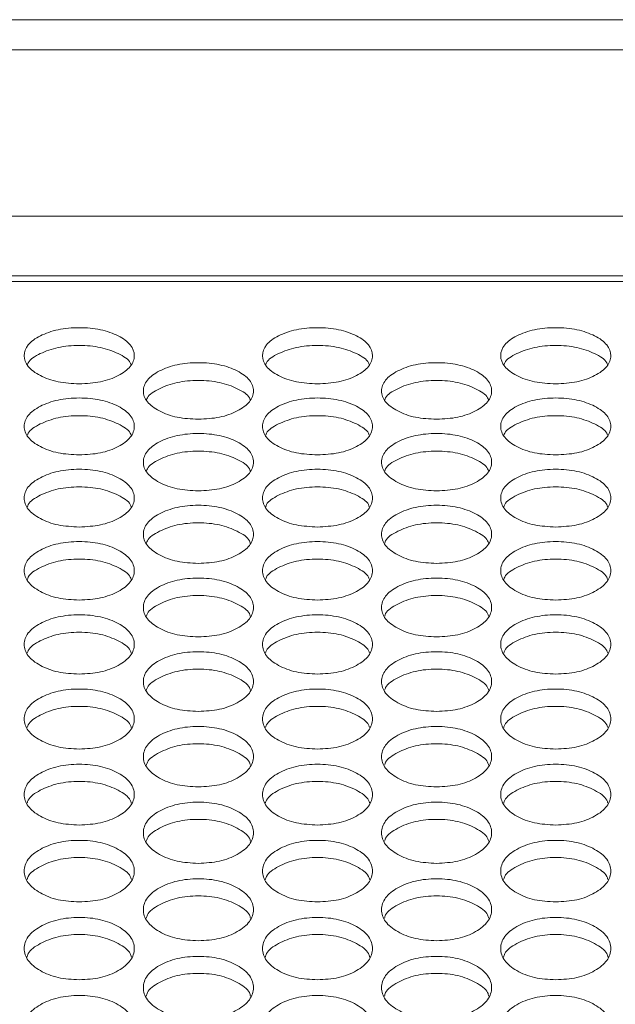
# Model space of a CAD drawing. Units: millimetres. Extents: x 88 to 3492, y 62 to 2418.
# Drawn here: x 979 to 1022, y 1022 to 1094 of the extents above; entities that cross this region are included whole.
import ezdxf

# ---------------------------------------------------------------- set-up
doc = ezdxf.new("R2010")
doc.units = ezdxf.units.MM
doc.header["$LTSCALE"] = 12

msp = doc.modelspace()

# ---------------------------------------------------------------- linework, layer by layer
at = {"color": 7, "linetype": 'Continuous', "lineweight": 15}
for p, q in [((1326.694, 1093.949), (610.694, 1093.949)), ((1326.694, 1091.767), (610.694, 1091.767)), ((1326.694, 1079.667), (610.694, 1079.667)), ((1325.194, 1075.329), (612.194, 1075.329)), ((612.194, 1074.923), (1325.194, 1074.923))]:
    msp.add_line(p, q, dxfattribs=at)
for points, knots in [([(983.194, 1067.479), (982.668, 1067.506), (981.614, 1067.561), (980.3, 1068.049), (979.38, 1068.718), (979.101, 1069.526), (979.38, 1070.331), (980.3, 1071), (981.614, 1071.467), (983.194, 1071.608), (984.774, 1071.467), (986.089, 1070.999), (987.008, 1070.331), (987.287, 1069.526), (987.008, 1068.718), (986.089, 1068.049), (984.774, 1067.562), (983.721, 1067.507), (983.194, 1067.479)], [0, 0, 0, 0, 0.062435, 0.124973, 0.187529, 0.24998, 0.312542, 0.374985, 0.43755, 0.499992, 0.562542, 0.624997, 0.68755, 0.750004, 0.812565, 0.87501, 0.937473, 1, 1, 1, 1]), ([(1000.514, 1067.479), (999.988, 1067.506), (998.934, 1067.561), (997.62, 1068.049), (996.7, 1068.718), (996.421, 1069.526), (996.7, 1070.331), (997.62, 1071), (998.934, 1071.467), (1000.514, 1071.608), (1002.094, 1071.467), (1003.409, 1070.999), (1004.328, 1070.331), (1004.607, 1069.526), (1004.328, 1068.718), (1003.409, 1068.049), (1002.094, 1067.562), (1001.041, 1067.507), (1000.514, 1067.479)], [0, 0, 0, 0, 0.062435, 0.124973, 0.187529, 0.24998, 0.312542, 0.374985, 0.43755, 0.499992, 0.562542, 0.624997, 0.68755, 0.750004, 0.812565, 0.87501, 0.937473, 1, 1, 1, 1]), ([(1017.834, 1067.479), (1017.308, 1067.506), (1016.254, 1067.561), (1014.94, 1068.049), (1014.02, 1068.718), (1013.741, 1069.526), (1014.02, 1070.331), (1014.94, 1071), (1016.254, 1071.467), (1017.834, 1071.608), (1019.414, 1071.467), (1020.729, 1070.999), (1021.648, 1070.331), (1021.927, 1069.526), (1021.648, 1068.718), (1020.729, 1068.049), (1019.414, 1067.562), (1018.361, 1067.507), (1017.834, 1067.479)], [0, 0, 0, 0, 0.062435, 0.124972, 0.187529, 0.24998, 0.312542, 0.374985, 0.43755, 0.499992, 0.562542, 0.624997, 0.68755, 0.750004, 0.812565, 0.87501, 0.937473, 1, 1, 1, 1]), ([(979.435, 1068.879), (979.45, 1068.925), (979.549, 1069.235), (980.334, 1069.703), (981.605, 1070.175), (983.194, 1070.315), (984.783, 1070.175), (986.054, 1069.702), (986.84, 1069.235), (986.938, 1068.926), (986.953, 1068.88)], [0, 0, 0, 0, 0.027865, 0.185096, 0.342708, 0.500066, 0.657695, 0.815027, 0.972538, 1, 1, 1, 1]), ([(996.755, 1068.879), (996.77, 1068.925), (996.869, 1069.235), (997.654, 1069.703), (998.925, 1070.175), (1000.514, 1070.315), (1002.103, 1070.175), (1003.374, 1069.702), (1004.16, 1069.235), (1004.258, 1068.926), (1004.273, 1068.88)], [0, 0, 0, 0, 0.027865, 0.185096, 0.342708, 0.500066, 0.657695, 0.815027, 0.972538, 1, 1, 1, 1]), ([(1014.075, 1068.879), (1014.09, 1068.925), (1014.189, 1069.235), (1014.974, 1069.703), (1016.245, 1070.175), (1017.834, 1070.315), (1019.423, 1070.175), (1020.694, 1069.702), (1021.48, 1069.235), (1021.578, 1068.926), (1021.593, 1068.88)], [0, 0, 0, 0, 0.027865, 0.185096, 0.342708, 0.500066, 0.657695, 0.815027, 0.972538, 1, 1, 1, 1]), ([(991.854, 1064.904), (991.328, 1064.931), (990.275, 1064.986), (988.96, 1065.478), (988.04, 1066.152), (987.761, 1066.966), (988.041, 1067.776), (988.96, 1068.449), (990.274, 1068.92), (991.855, 1069.063), (993.434, 1068.92), (994.749, 1068.449), (995.668, 1067.776), (995.947, 1066.965), (995.668, 1066.152), (994.749, 1065.479), (993.434, 1064.988), (992.381, 1064.932), (991.854, 1064.904)], [0, 0, 0, 0, 0.062435, 0.124973, 0.187528, 0.24998, 0.312542, 0.374985, 0.43755, 0.499992, 0.562543, 0.624997, 0.687551, 0.750004, 0.812565, 0.87501, 0.937473, 1, 1, 1, 1]), ([(1009.174, 1064.904), (1008.648, 1064.931), (1007.595, 1064.986), (1006.28, 1065.478), (1005.36, 1066.152), (1005.081, 1066.966), (1005.361, 1067.776), (1006.28, 1068.449), (1007.594, 1068.92), (1009.175, 1069.063), (1010.754, 1068.92), (1012.069, 1068.449), (1012.988, 1067.776), (1013.267, 1066.965), (1012.988, 1066.152), (1012.069, 1065.479), (1010.754, 1064.988), (1009.701, 1064.932), (1009.174, 1064.904)], [0, 0, 0, 0, 0.062435, 0.124973, 0.187528, 0.24998, 0.312542, 0.374985, 0.43755, 0.499992, 0.562543, 0.624997, 0.687551, 0.750004, 0.812565, 0.87501, 0.937473, 1, 1, 1, 1]), ([(988.093, 1066.32), (988.109, 1066.369), (988.207, 1066.682), (988.994, 1067.156), (990.266, 1067.632), (991.855, 1067.772), (993.443, 1067.632), (994.715, 1067.156), (995.502, 1066.683), (995.6, 1066.369), (995.615, 1066.321)], [0, 0, 0, 0, 0.0290185, 0.1858653, 0.3430921, 0.5000633, 0.6573072, 0.8142546, 0.9713803, 1, 1, 1, 1]), ([(1005.413, 1066.32), (1005.429, 1066.369), (1005.527, 1066.682), (1006.314, 1067.156), (1007.586, 1067.632), (1009.175, 1067.772), (1010.763, 1067.632), (1012.035, 1067.156), (1012.822, 1066.683), (1012.92, 1066.369), (1012.935, 1066.321)], [0, 0, 0, 0, 0.0290185, 0.1858653, 0.3430921, 0.5000633, 0.6573072, 0.8142546, 0.9713803, 1, 1, 1, 1]), ([(983.194, 1062.311), (982.668, 1062.339), (981.614, 1062.394), (980.3, 1062.89), (979.38, 1063.568), (979.101, 1064.387), (979.38, 1065.203), (980.3, 1065.881), (981.614, 1066.355), (983.194, 1066.499), (984.774, 1066.355), (986.089, 1065.881), (987.008, 1065.203), (987.287, 1064.387), (987.008, 1063.568), (986.089, 1062.89), (984.774, 1062.396), (983.721, 1062.339), (983.194, 1062.311)], [0, 0, 0, 0, 0.062435, 0.1249726, 0.1875285, 0.2499806, 0.3125419, 0.3749848, 0.4375503, 0.4999924, 0.5625424, 0.6249968, 0.6875506, 0.750004, 0.8125653, 0.87501, 0.9374735, 1, 1, 1, 1]), ([(1000.514, 1062.311), (999.988, 1062.339), (998.934, 1062.394), (997.62, 1062.89), (996.7, 1063.568), (996.421, 1064.387), (996.7, 1065.203), (997.62, 1065.881), (998.934, 1066.355), (1000.514, 1066.499), (1002.094, 1066.355), (1003.409, 1065.881), (1004.328, 1065.203), (1004.607, 1064.387), (1004.328, 1063.568), (1003.409, 1062.89), (1002.094, 1062.396), (1001.041, 1062.339), (1000.514, 1062.311)], [0, 0, 0, 0, 0.062435, 0.124973, 0.187529, 0.249981, 0.312542, 0.374985, 0.43755, 0.499992, 0.562542, 0.624997, 0.687551, 0.750004, 0.812565, 0.87501, 0.937474, 1, 1, 1, 1]), ([(1017.834, 1062.311), (1017.308, 1062.339), (1016.254, 1062.394), (1014.94, 1062.89), (1014.02, 1063.568), (1013.741, 1064.387), (1014.02, 1065.203), (1014.94, 1065.881), (1016.254, 1066.355), (1017.834, 1066.499), (1019.414, 1066.355), (1020.729, 1065.881), (1021.648, 1065.203), (1021.927, 1064.387), (1021.648, 1063.568), (1020.729, 1062.89), (1019.414, 1062.396), (1018.361, 1062.339), (1017.834, 1062.311)], [0, 0, 0, 0, 0.062435, 0.124973, 0.187529, 0.249981, 0.312542, 0.374985, 0.43755, 0.499992, 0.562542, 0.624997, 0.687551, 0.750004, 0.812565, 0.87501, 0.937474, 1, 1, 1, 1]), ([(979.431, 1063.743), (979.447, 1063.794), (979.545, 1064.112), (980.333, 1064.591), (981.606, 1065.07), (983.194, 1065.212), (984.782, 1065.07), (986.055, 1064.591), (986.843, 1064.113), (986.942, 1063.795), (986.957, 1063.744)], [0, 0, 0, 0, 0.030151, 0.18662, 0.343469, 0.500063, 0.656928, 0.813498, 0.970245, 1, 1, 1, 1]), ([(996.751, 1063.743), (996.767, 1063.794), (996.865, 1064.112), (997.653, 1064.591), (998.926, 1065.07), (1000.514, 1065.212), (1002.102, 1065.07), (1003.375, 1064.591), (1004.163, 1064.113), (1004.262, 1063.795), (1004.277, 1063.744)], [0, 0, 0, 0, 0.030151, 0.18662, 0.343469, 0.500063, 0.656928, 0.813498, 0.970245, 1, 1, 1, 1]), ([(1014.071, 1063.743), (1014.087, 1063.794), (1014.185, 1064.112), (1014.973, 1064.591), (1016.246, 1065.07), (1017.834, 1065.212), (1019.422, 1065.07), (1020.695, 1064.591), (1021.483, 1064.113), (1021.582, 1063.795), (1021.597, 1063.744)], [0, 0, 0, 0, 0.030151, 0.18662, 0.343469, 0.500063, 0.656928, 0.813498, 0.970245, 1, 1, 1, 1]), ([(991.854, 1059.7), (991.328, 1059.728), (990.275, 1059.784), (988.96, 1060.283), (988.04, 1060.966), (987.761, 1061.791), (988.041, 1062.612), (988.96, 1063.295), (990.274, 1063.772), (991.855, 1063.917), (993.434, 1063.772), (994.749, 1063.295), (995.668, 1062.612), (995.947, 1061.791), (995.668, 1060.966), (994.749, 1060.283), (993.434, 1059.786), (992.381, 1059.729), (991.854, 1059.7)], [0, 0, 0, 0, 0.062435, 0.124973, 0.187529, 0.24998, 0.312542, 0.374985, 0.43755, 0.499992, 0.562542, 0.624997, 0.687551, 0.750004, 0.812565, 0.87501, 0.937474, 1, 1, 1, 1]), ([(1009.174, 1059.7), (1008.648, 1059.728), (1007.595, 1059.784), (1006.28, 1060.283), (1005.36, 1060.966), (1005.081, 1061.791), (1005.361, 1062.612), (1006.28, 1063.295), (1007.594, 1063.772), (1009.175, 1063.917), (1010.754, 1063.772), (1012.069, 1063.295), (1012.988, 1062.612), (1013.267, 1061.791), (1012.988, 1060.966), (1012.069, 1060.283), (1010.754, 1059.786), (1009.701, 1059.729), (1009.174, 1059.7)], [0, 0, 0, 0, 0.062435, 0.124973, 0.187529, 0.24998, 0.312542, 0.374985, 0.43755, 0.499992, 0.562542, 0.624997, 0.687551, 0.750004, 0.812565, 0.87501, 0.937474, 1, 1, 1, 1]), ([(988.089, 1061.148), (988.105, 1061.202), (988.204, 1061.524), (988.993, 1062.008), (990.266, 1062.491), (991.855, 1062.633), (993.442, 1062.491), (994.716, 1062.008), (995.505, 1061.525), (995.604, 1061.203), (995.62, 1061.15)], [0, 0, 0, 0, 0.031265, 0.187363, 0.34384, 0.500063, 0.656557, 0.812755, 0.96913, 1, 1, 1, 1]), ([(1005.409, 1061.148), (1005.425, 1061.202), (1005.524, 1061.524), (1006.313, 1062.008), (1007.586, 1062.491), (1009.175, 1062.633), (1010.762, 1062.491), (1012.036, 1062.008), (1012.825, 1061.525), (1012.924, 1061.203), (1012.94, 1061.15)], [0, 0, 0, 0, 0.031265, 0.187363, 0.34384, 0.500063, 0.656557, 0.812755, 0.96913, 1, 1, 1, 1]), ([(983.194, 1057.072), (982.668, 1057.1), (981.614, 1057.156), (980.3, 1057.659), (979.38, 1058.346), (979.101, 1059.177), (979.38, 1060.004), (980.3, 1060.691), (981.614, 1061.172), (983.194, 1061.317), (984.774, 1061.172), (986.089, 1060.691), (987.008, 1060.004), (987.287, 1059.176), (987.008, 1058.346), (986.089, 1057.659), (984.774, 1057.158), (983.721, 1057.101), (983.194, 1057.072)], [0, 0, 0, 0, 0.062435, 0.1249729, 0.1875284, 0.2499805, 0.312542, 0.3749845, 0.4375499, 0.4999921, 0.5625422, 0.6249964, 0.6875504, 0.7500041, 0.8125649, 0.8750099, 0.9374736, 1, 1, 1, 1]), ([(1000.514, 1057.072), (999.988, 1057.1), (998.934, 1057.156), (997.62, 1057.659), (996.7, 1058.346), (996.421, 1059.177), (996.7, 1060.004), (997.62, 1060.691), (998.934, 1061.172), (1000.514, 1061.317), (1002.094, 1061.172), (1003.409, 1060.691), (1004.328, 1060.004), (1004.607, 1059.176), (1004.328, 1058.346), (1003.409, 1057.659), (1002.094, 1057.158), (1001.041, 1057.101), (1000.514, 1057.072)], [0, 0, 0, 0, 0.0624352, 0.1249729, 0.1875285, 0.2499805, 0.312542, 0.3749845, 0.4375499, 0.4999921, 0.5625422, 0.6249964, 0.6875504, 0.7500041, 0.8125649, 0.8750099, 0.9374736, 1, 1, 1, 1]), ([(1017.834, 1057.072), (1017.308, 1057.1), (1016.254, 1057.156), (1014.94, 1057.659), (1014.02, 1058.346), (1013.741, 1059.177), (1014.02, 1060.004), (1014.94, 1060.691), (1016.254, 1061.172), (1017.834, 1061.317), (1019.414, 1061.172), (1020.729, 1060.691), (1021.648, 1060.004), (1021.927, 1059.176), (1021.648, 1058.346), (1020.729, 1057.659), (1019.414, 1057.158), (1018.361, 1057.101), (1017.834, 1057.072)], [0, 0, 0, 0, 0.062435, 0.124973, 0.187528, 0.24998, 0.312542, 0.374984, 0.43755, 0.499992, 0.562542, 0.624996, 0.68755, 0.750004, 0.812565, 0.87501, 0.937474, 1, 1, 1, 1]), ([(979.426, 1058.536), (979.443, 1058.592), (979.542, 1058.919), (980.332, 1059.408), (981.606, 1059.893), (983.194, 1060.037), (984.782, 1059.893), (986.056, 1059.407), (986.846, 1058.919), (986.945, 1058.593), (986.962, 1058.537)], [0, 0, 0, 0, 0.032358, 0.188092, 0.344203, 0.500062, 0.65619, 0.812025, 0.968036, 1, 1, 1, 1]), ([(996.746, 1058.536), (996.763, 1058.592), (996.862, 1058.919), (997.652, 1059.408), (998.926, 1059.893), (1000.514, 1060.037), (1002.102, 1059.893), (1003.376, 1059.407), (1004.166, 1058.919), (1004.265, 1058.593), (1004.282, 1058.537)], [0, 0, 0, 0, 0.032358, 0.188092, 0.344203, 0.500062, 0.65619, 0.812025, 0.968036, 1, 1, 1, 1]), ([(1014.066, 1058.536), (1014.083, 1058.592), (1014.182, 1058.919), (1014.972, 1059.408), (1016.246, 1059.893), (1017.834, 1060.037), (1019.422, 1059.893), (1020.696, 1059.407), (1021.486, 1058.919), (1021.585, 1058.593), (1021.602, 1058.537)], [0, 0, 0, 0, 0.032358, 0.188092, 0.344203, 0.500062, 0.65619, 0.812025, 0.968036, 1, 1, 1, 1]), ([(991.854, 1054.426), (991.328, 1054.454), (990.275, 1054.511), (988.96, 1055.016), (988.04, 1055.708), (987.761, 1056.545), (988.041, 1057.377), (988.96, 1058.07), (990.274, 1058.553), (991.855, 1058.7), (993.434, 1058.553), (994.749, 1058.07), (995.668, 1057.377), (995.947, 1056.544), (995.668, 1055.708), (994.749, 1055.016), (993.434, 1054.512), (992.381, 1054.455), (991.854, 1054.426)], [0, 0, 0, 0, 0.062435, 0.124973, 0.187529, 0.249981, 0.312542, 0.374985, 0.437551, 0.499993, 0.562543, 0.624997, 0.687551, 0.750004, 0.812565, 0.87501, 0.937473, 1, 1, 1, 1]), ([(1009.174, 1054.426), (1008.648, 1054.454), (1007.595, 1054.511), (1006.28, 1055.016), (1005.36, 1055.708), (1005.081, 1056.545), (1005.361, 1057.377), (1006.28, 1058.07), (1007.594, 1058.553), (1009.175, 1058.7), (1010.754, 1058.553), (1012.069, 1058.07), (1012.988, 1057.377), (1013.267, 1056.544), (1012.988, 1055.708), (1012.069, 1055.016), (1010.754, 1054.512), (1009.701, 1054.455), (1009.174, 1054.426)], [0, 0, 0, 0, 0.062435, 0.124973, 0.187529, 0.249981, 0.312542, 0.374985, 0.437551, 0.499992, 0.562543, 0.624997, 0.687551, 0.750004, 0.812565, 0.87501, 0.937473, 1, 1, 1, 1]), ([(988.085, 1055.905), (988.102, 1055.964), (988.201, 1056.295), (988.992, 1056.789), (990.266, 1057.278), (991.855, 1057.423), (993.442, 1057.278), (994.717, 1056.789), (995.508, 1056.295), (995.607, 1055.965), (995.624, 1055.907)], [0, 0, 0, 0, 0.03343, 0.188806, 0.34456, 0.50006, 0.655831, 0.811307, 0.96696, 1, 1, 1, 1]), ([(1005.405, 1055.905), (1005.422, 1055.964), (1005.521, 1056.295), (1006.312, 1056.789), (1007.586, 1057.278), (1009.175, 1057.423), (1010.762, 1057.278), (1012.037, 1056.789), (1012.828, 1056.295), (1012.927, 1055.965), (1012.944, 1055.907)], [0, 0, 0, 0, 0.03343, 0.188806, 0.34456, 0.50006, 0.655831, 0.811307, 0.96696, 1, 1, 1, 1]), ([(983.194, 1051.762), (982.668, 1051.79), (981.614, 1051.847), (980.3, 1052.356), (979.38, 1053.053), (979.101, 1053.895), (979.38, 1054.733), (980.3, 1055.43), (981.614, 1055.917), (983.194, 1056.065), (984.774, 1055.917), (986.089, 1055.43), (987.008, 1054.733), (987.287, 1053.895), (987.008, 1053.053), (986.089, 1052.356), (984.774, 1051.849), (983.721, 1051.791), (983.194, 1051.762)], [0, 0, 0, 0, 0.062435, 0.124972, 0.187528, 0.24998, 0.312542, 0.374984, 0.43755, 0.499992, 0.562542, 0.624997, 0.68755, 0.750004, 0.812565, 0.87501, 0.937474, 1, 1, 1, 1]), ([(1000.514, 1051.762), (999.988, 1051.79), (998.934, 1051.847), (997.62, 1052.356), (996.7, 1053.053), (996.421, 1053.895), (996.7, 1054.733), (997.62, 1055.43), (998.934, 1055.917), (1000.514, 1056.065), (1002.094, 1055.917), (1003.409, 1055.43), (1004.328, 1054.733), (1004.607, 1053.895), (1004.328, 1053.053), (1003.409, 1052.356), (1002.094, 1051.849), (1001.041, 1051.791), (1000.514, 1051.762)], [0, 0, 0, 0, 0.062435, 0.124972, 0.187529, 0.24998, 0.312542, 0.374984, 0.43755, 0.499992, 0.562542, 0.624997, 0.68755, 0.750004, 0.812565, 0.87501, 0.937474, 1, 1, 1, 1]), ([(1017.834, 1051.762), (1017.308, 1051.79), (1016.254, 1051.847), (1014.94, 1052.356), (1014.02, 1053.053), (1013.741, 1053.895), (1014.02, 1054.733), (1014.94, 1055.43), (1016.254, 1055.917), (1017.834, 1056.065), (1019.414, 1055.917), (1020.729, 1055.43), (1021.648, 1054.733), (1021.927, 1053.895), (1021.648, 1053.053), (1020.729, 1052.356), (1019.414, 1051.849), (1018.361, 1051.791), (1017.834, 1051.762)], [0, 0, 0, 0, 0.062435, 0.1249724, 0.1875285, 0.2499802, 0.3125422, 0.3749844, 0.4375501, 0.4999923, 0.5625424, 0.6249965, 0.6875503, 0.7500041, 0.8125647, 0.8750096, 0.9374735, 1, 1, 1, 1]), ([(979.422, 1053.257), (979.44, 1053.318), (979.539, 1053.654), (980.332, 1054.153), (981.606, 1054.645), (983.194, 1054.791), (984.782, 1054.645), (986.057, 1054.153), (986.849, 1053.654), (986.948, 1053.319), (986.966, 1053.259)], [0, 0, 0, 0, 0.034484, 0.1895091, 0.3449106, 0.5000605, 0.6554784, 0.810604, 0.9659043, 1, 1, 1, 1]), ([(996.742, 1053.257), (996.76, 1053.318), (996.859, 1053.654), (997.652, 1054.153), (998.926, 1054.645), (1000.514, 1054.791), (1002.102, 1054.645), (1003.377, 1054.153), (1004.169, 1053.654), (1004.268, 1053.319), (1004.286, 1053.259)], [0, 0, 0, 0, 0.034484, 0.189509, 0.344911, 0.50006, 0.655478, 0.810604, 0.965904, 1, 1, 1, 1]), ([(1014.062, 1053.257), (1014.08, 1053.318), (1014.179, 1053.654), (1014.972, 1054.153), (1016.246, 1054.645), (1017.834, 1054.791), (1019.422, 1054.645), (1020.697, 1054.153), (1021.489, 1053.654), (1021.588, 1053.319), (1021.606, 1053.259)], [0, 0, 0, 0, 0.034484, 0.189509, 0.344911, 0.50006, 0.655478, 0.810604, 0.965904, 1, 1, 1, 1]), ([(991.854, 1049.08), (991.328, 1049.109), (990.275, 1049.166), (988.96, 1049.679), (988.04, 1050.38), (987.761, 1051.227), (988.041, 1052.071), (988.96, 1052.773), (990.274, 1053.263), (991.855, 1053.412), (993.434, 1053.263), (994.749, 1052.773), (995.668, 1052.071), (995.947, 1051.227), (995.668, 1050.38), (994.749, 1049.679), (993.434, 1049.168), (992.381, 1049.109), (991.854, 1049.08)], [0, 0, 0, 0, 0.062435, 0.124973, 0.187529, 0.24998, 0.312542, 0.374985, 0.43755, 0.499992, 0.562543, 0.624997, 0.687551, 0.750004, 0.812565, 0.87501, 0.937474, 1, 1, 1, 1]), ([(1009.174, 1049.08), (1008.648, 1049.109), (1007.595, 1049.166), (1006.28, 1049.679), (1005.36, 1050.38), (1005.081, 1051.227), (1005.361, 1052.071), (1006.28, 1052.773), (1007.594, 1053.263), (1009.175, 1053.412), (1010.754, 1053.263), (1012.069, 1052.773), (1012.988, 1052.071), (1013.267, 1051.227), (1012.988, 1050.38), (1012.069, 1049.679), (1010.754, 1049.168), (1009.701, 1049.109), (1009.174, 1049.08)], [0, 0, 0, 0, 0.062435, 0.124973, 0.187529, 0.24998, 0.312542, 0.374985, 0.43755, 0.499992, 0.562542, 0.624997, 0.687551, 0.750004, 0.812565, 0.87501, 0.937474, 1, 1, 1, 1]), ([(988.08, 1050.591), (988.099, 1050.655), (988.198, 1050.995), (988.991, 1051.499), (990.266, 1051.995), (991.855, 1052.141), (993.442, 1051.994), (994.718, 1051.499), (995.511, 1050.995), (995.61, 1050.656), (995.628, 1050.593)], [0, 0, 0, 0, 0.035517, 0.190198, 0.345254, 0.500058, 0.655131, 0.809912, 0.964867, 1, 1, 1, 1]), ([(1005.4, 1050.591), (1005.419, 1050.655), (1005.518, 1050.995), (1006.311, 1051.499), (1007.586, 1051.995), (1009.175, 1052.141), (1010.762, 1051.994), (1012.038, 1051.499), (1012.831, 1050.995), (1012.93, 1050.656), (1012.948, 1050.593)], [0, 0, 0, 0, 0.035517, 0.190198, 0.345254, 0.500058, 0.655131, 0.809912, 0.964867, 1, 1, 1, 1]), ([(983.194, 1046.381), (982.668, 1046.41), (981.614, 1046.467), (980.3, 1046.983), (979.38, 1047.689), (979.101, 1048.542), (979.38, 1049.392), (980.3, 1050.098), (981.614, 1050.591), (983.194, 1050.741), (984.774, 1050.591), (986.089, 1050.098), (987.008, 1049.392), (987.287, 1048.542), (987.008, 1047.689), (986.089, 1046.983), (984.774, 1046.469), (983.721, 1046.41), (983.194, 1046.381)], [0, 0, 0, 0, 0.062435, 0.124972, 0.187528, 0.24998, 0.312542, 0.374985, 0.43755, 0.499993, 0.562543, 0.624997, 0.687551, 0.750004, 0.812565, 0.87501, 0.937474, 1, 1, 1, 1]), ([(1000.514, 1046.381), (999.988, 1046.41), (998.934, 1046.467), (997.62, 1046.983), (996.7, 1047.689), (996.421, 1048.542), (996.7, 1049.392), (997.62, 1050.098), (998.934, 1050.591), (1000.514, 1050.741), (1002.094, 1050.591), (1003.409, 1050.098), (1004.328, 1049.392), (1004.607, 1048.542), (1004.328, 1047.689), (1003.409, 1046.983), (1002.094, 1046.469), (1001.041, 1046.41), (1000.514, 1046.381)], [0, 0, 0, 0, 0.062435, 0.124973, 0.187528, 0.24998, 0.312542, 0.374985, 0.43755, 0.499993, 0.562543, 0.624997, 0.687551, 0.750004, 0.812565, 0.87501, 0.937474, 1, 1, 1, 1]), ([(1017.834, 1046.381), (1017.308, 1046.41), (1016.254, 1046.467), (1014.94, 1046.983), (1014.02, 1047.689), (1013.741, 1048.542), (1014.02, 1049.392), (1014.94, 1050.098), (1016.254, 1050.591), (1017.834, 1050.741), (1019.414, 1050.591), (1020.729, 1050.098), (1021.648, 1049.392), (1021.927, 1048.542), (1021.648, 1047.689), (1020.729, 1046.983), (1019.414, 1046.469), (1018.361, 1046.41), (1017.834, 1046.381)], [0, 0, 0, 0, 0.062435, 0.124972, 0.187528, 0.24998, 0.312542, 0.374985, 0.43755, 0.499993, 0.562543, 0.624997, 0.687551, 0.750004, 0.812565, 0.87501, 0.937474, 1, 1, 1, 1]), ([(979.418, 1047.908), (979.437, 1047.974), (979.536, 1048.318), (980.331, 1048.828), (981.606, 1049.326), (983.194, 1049.474), (984.782, 1049.326), (986.058, 1048.828), (986.853, 1048.318), (986.952, 1047.974), (986.97, 1047.909)], [0, 0, 0, 0, 0.036535, 0.190878, 0.345594, 0.500059, 0.654792, 0.809233, 0.96385, 1, 1, 1, 1]), ([(996.738, 1047.908), (996.757, 1047.974), (996.856, 1048.318), (997.651, 1048.828), (998.926, 1049.326), (1000.514, 1049.474), (1002.102, 1049.326), (1003.378, 1048.828), (1004.173, 1048.318), (1004.272, 1047.974), (1004.29, 1047.909)], [0, 0, 0, 0, 0.036535, 0.190878, 0.345594, 0.500059, 0.654792, 0.809233, 0.96385, 1, 1, 1, 1]), ([(1014.058, 1047.908), (1014.077, 1047.974), (1014.176, 1048.318), (1014.971, 1048.828), (1016.246, 1049.326), (1017.834, 1049.474), (1019.422, 1049.326), (1020.698, 1048.828), (1021.493, 1048.318), (1021.592, 1047.974), (1021.61, 1047.909)], [0, 0, 0, 0, 0.036535, 0.190878, 0.345594, 0.500059, 0.654792, 0.809233, 0.96385, 1, 1, 1, 1]), ([(991.854, 1043.664), (991.328, 1043.693), (990.275, 1043.751), (988.96, 1044.27), (988.04, 1044.981), (987.761, 1045.839), (988.041, 1046.694), (988.96, 1047.405), (990.274, 1047.902), (991.855, 1048.053), (993.434, 1047.902), (994.749, 1047.405), (995.668, 1046.695), (995.947, 1045.839), (995.668, 1044.981), (994.749, 1044.27), (993.434, 1043.753), (992.381, 1043.694), (991.854, 1043.664)], [0, 0, 0, 0, 0.062435, 0.124973, 0.187529, 0.24998, 0.312542, 0.374985, 0.43755, 0.499992, 0.562543, 0.624997, 0.687551, 0.750004, 0.812565, 0.87501, 0.937474, 1, 1, 1, 1]), ([(1009.174, 1043.664), (1008.648, 1043.693), (1007.595, 1043.751), (1006.28, 1044.27), (1005.36, 1044.981), (1005.081, 1045.839), (1005.361, 1046.694), (1006.28, 1047.405), (1007.594, 1047.902), (1009.175, 1048.053), (1010.754, 1047.902), (1012.069, 1047.405), (1012.988, 1046.695), (1013.267, 1045.839), (1012.988, 1044.981), (1012.069, 1044.27), (1010.754, 1043.753), (1009.701, 1043.694), (1009.174, 1043.664)], [0, 0, 0, 0, 0.062435, 0.124972, 0.187529, 0.24998, 0.312542, 0.374985, 0.43755, 0.499992, 0.562543, 0.624997, 0.687551, 0.750004, 0.812565, 0.87501, 0.937474, 1, 1, 1, 1]), ([(988.076, 1045.207), (988.096, 1045.275), (988.195, 1045.623), (988.991, 1046.139), (990.267, 1046.64), (991.855, 1046.789), (993.442, 1046.64), (994.718, 1046.138), (995.514, 1045.624), (995.613, 1045.276), (995.633, 1045.208)], [0, 0, 0, 0, 0.037535, 0.191543, 0.345926, 0.500057, 0.654457, 0.808565, 0.962848, 1, 1, 1, 1]), ([(1005.396, 1045.207), (1005.416, 1045.275), (1005.515, 1045.623), (1006.311, 1046.139), (1007.587, 1046.64), (1009.175, 1046.789), (1010.762, 1046.64), (1012.038, 1046.138), (1012.834, 1045.624), (1012.933, 1045.276), (1012.953, 1045.208)], [0, 0, 0, 0, 0.037535, 0.191543, 0.345926, 0.500057, 0.654457, 0.808565, 0.962848, 1, 1, 1, 1]), ([(983.194, 1040.93), (982.668, 1040.959), (981.614, 1041.017), (980.3, 1041.54), (979.38, 1042.255), (979.101, 1043.119), (979.38, 1043.98), (980.3, 1044.695), (981.614, 1045.195), (983.194, 1045.347), (984.774, 1045.195), (986.089, 1044.695), (987.008, 1043.98), (987.287, 1043.119), (987.008, 1042.255), (986.089, 1041.54), (984.774, 1041.019), (983.721, 1040.959), (983.194, 1040.93)], [0, 0, 0, 0, 0.062435, 0.124973, 0.187528, 0.24998, 0.312542, 0.374985, 0.43755, 0.499992, 0.562542, 0.624997, 0.687551, 0.750004, 0.812565, 0.87501, 0.937473, 1, 1, 1, 1]), ([(1000.514, 1040.93), (999.988, 1040.959), (998.934, 1041.017), (997.62, 1041.54), (996.7, 1042.255), (996.421, 1043.119), (996.7, 1043.98), (997.62, 1044.695), (998.934, 1045.195), (1000.514, 1045.347), (1002.094, 1045.195), (1003.409, 1044.695), (1004.328, 1043.98), (1004.607, 1043.119), (1004.328, 1042.255), (1003.409, 1041.54), (1002.094, 1041.019), (1001.041, 1040.959), (1000.514, 1040.93)], [0, 0, 0, 0, 0.0624353, 0.1249727, 0.187528, 0.24998, 0.3125421, 0.3749846, 0.43755, 0.4999923, 0.5625423, 0.6249969, 0.6875508, 0.750004, 0.8125648, 0.8750101, 0.9374734, 1, 1, 1, 1]), ([(1017.834, 1040.93), (1017.308, 1040.959), (1016.254, 1041.017), (1014.94, 1041.54), (1014.02, 1042.255), (1013.741, 1043.119), (1014.02, 1043.98), (1014.94, 1044.695), (1016.254, 1045.195), (1017.834, 1045.347), (1019.414, 1045.195), (1020.729, 1044.695), (1021.648, 1043.98), (1021.927, 1043.119), (1021.648, 1042.255), (1020.729, 1041.54), (1019.414, 1041.019), (1018.361, 1040.959), (1017.834, 1040.93)], [0, 0, 0, 0, 0.062435, 0.124973, 0.187528, 0.24998, 0.312542, 0.374985, 0.43755, 0.499992, 0.562542, 0.624997, 0.687551, 0.750004, 0.812565, 0.87501, 0.937473, 1, 1, 1, 1]), ([(979.414, 1042.488), (979.434, 1042.559), (979.533, 1042.911), (980.33, 1043.432), (981.606, 1043.937), (983.194, 1044.086), (984.782, 1043.937), (986.058, 1043.432), (986.856, 1042.912), (986.955, 1042.56), (986.974, 1042.49)], [0, 0, 0, 0, 0.038516, 0.192197, 0.346252, 0.500058, 0.654129, 0.80791, 0.961865, 1, 1, 1, 1]), ([(996.734, 1042.488), (996.754, 1042.559), (996.853, 1042.911), (997.65, 1043.432), (998.926, 1043.937), (1000.514, 1044.086), (1002.102, 1043.937), (1003.378, 1043.432), (1004.176, 1042.912), (1004.275, 1042.56), (1004.294, 1042.49)], [0, 0, 0, 0, 0.038516, 0.192197, 0.346252, 0.500058, 0.654129, 0.80791, 0.961865, 1, 1, 1, 1]), ([(1014.054, 1042.488), (1014.074, 1042.559), (1014.173, 1042.911), (1014.97, 1043.432), (1016.246, 1043.937), (1017.834, 1044.086), (1019.422, 1043.937), (1020.698, 1043.432), (1021.496, 1042.912), (1021.595, 1042.56), (1021.614, 1042.49)], [0, 0, 0, 0, 0.038516, 0.192197, 0.346252, 0.500058, 0.654129, 0.80791, 0.961865, 1, 1, 1, 1]), ([(991.854, 1038.178), (991.328, 1038.207), (990.275, 1038.266), (988.96, 1038.792), (988.04, 1039.511), (987.761, 1040.381), (988.041, 1041.247), (988.96, 1041.968), (990.274, 1042.471), (991.855, 1042.623), (993.434, 1042.471), (994.749, 1041.967), (995.668, 1041.247), (995.947, 1040.381), (995.668, 1039.511), (994.749, 1038.792), (993.434, 1038.268), (992.381, 1038.208), (991.854, 1038.178)], [0, 0, 0, 0, 0.062435, 0.124973, 0.187528, 0.24998, 0.312542, 0.374985, 0.43755, 0.499992, 0.562542, 0.624997, 0.687551, 0.750004, 0.812565, 0.87501, 0.937473, 1, 1, 1, 1]), ([(1009.174, 1038.178), (1008.648, 1038.207), (1007.595, 1038.266), (1006.28, 1038.792), (1005.36, 1039.511), (1005.081, 1040.381), (1005.361, 1041.247), (1006.28, 1041.968), (1007.594, 1042.471), (1009.175, 1042.623), (1010.754, 1042.471), (1012.069, 1041.967), (1012.988, 1041.247), (1013.267, 1040.381), (1012.988, 1039.511), (1012.069, 1038.792), (1010.754, 1038.268), (1009.701, 1038.208), (1009.174, 1038.178)], [0, 0, 0, 0, 0.062435, 0.124973, 0.187528, 0.24998, 0.312542, 0.374985, 0.43755, 0.499992, 0.562542, 0.624997, 0.687551, 0.750004, 0.812565, 0.87501, 0.937473, 1, 1, 1, 1]), ([(988.072, 1039.752), (988.092, 1039.825), (988.192, 1040.182), (988.99, 1040.708), (990.267, 1041.216), (991.855, 1041.366), (993.442, 1041.215), (994.719, 1040.707), (995.517, 1040.182), (995.616, 1039.826), (995.637, 1039.753)], [0, 0, 0, 0, 0.039482, 0.192841, 0.346573, 0.500056, 0.653805, 0.807264, 0.960898, 1, 1, 1, 1]), ([(1005.392, 1039.752), (1005.412, 1039.825), (1005.512, 1040.182), (1006.31, 1040.708), (1007.587, 1041.216), (1009.175, 1041.366), (1010.762, 1041.215), (1012.039, 1040.707), (1012.837, 1040.182), (1012.936, 1039.826), (1012.957, 1039.753)], [0, 0, 0, 0, 0.039482, 0.192841, 0.346573, 0.500056, 0.653805, 0.807264, 0.960898, 1, 1, 1, 1]), ([(983.194, 1035.408), (982.668, 1035.438), (981.614, 1035.497), (980.3, 1036.026), (979.38, 1036.75), (979.101, 1037.626), (979.38, 1038.497), (980.3, 1039.222), (981.614, 1039.729), (983.194, 1039.882), (984.774, 1039.728), (986.089, 1039.222), (987.008, 1038.498), (987.287, 1037.626), (987.008, 1036.751), (986.089, 1036.026), (984.774, 1035.499), (983.721, 1035.439), (983.194, 1035.408)], [0, 0, 0, 0, 0.062435, 0.124973, 0.187528, 0.24998, 0.312542, 0.374985, 0.43755, 0.499992, 0.562542, 0.624997, 0.687551, 0.750004, 0.812565, 0.87501, 0.937474, 1, 1, 1, 1]), ([(1000.514, 1035.408), (999.988, 1035.438), (998.934, 1035.497), (997.62, 1036.026), (996.7, 1036.75), (996.421, 1037.626), (996.7, 1038.497), (997.62, 1039.222), (998.934, 1039.729), (1000.514, 1039.882), (1002.094, 1039.728), (1003.409, 1039.222), (1004.328, 1038.498), (1004.607, 1037.626), (1004.328, 1036.751), (1003.409, 1036.026), (1002.094, 1035.499), (1001.041, 1035.439), (1000.514, 1035.408)], [0, 0, 0, 0, 0.0624352, 0.1249727, 0.1875278, 0.2499803, 0.3125419, 0.3749846, 0.4375501, 0.4999923, 0.5625423, 0.6249967, 0.6875506, 0.7500037, 0.8125652, 0.87501, 0.9374735, 1, 1, 1, 1]), ([(1017.834, 1035.408), (1017.308, 1035.438), (1016.254, 1035.497), (1014.94, 1036.026), (1014.02, 1036.75), (1013.741, 1037.626), (1014.02, 1038.497), (1014.94, 1039.222), (1016.254, 1039.729), (1017.834, 1039.882), (1019.414, 1039.728), (1020.729, 1039.222), (1021.648, 1038.498), (1021.927, 1037.626), (1021.648, 1036.751), (1020.729, 1036.026), (1019.414, 1035.499), (1018.361, 1035.439), (1017.834, 1035.408)], [0, 0, 0, 0, 0.062435, 0.1249727, 0.1875278, 0.2499803, 0.3125419, 0.3749846, 0.4375501, 0.4999923, 0.5625423, 0.6249967, 0.6875506, 0.7500037, 0.8125652, 0.87501, 0.9374735, 1, 1, 1, 1]), ([(979.41, 1036.999), (979.431, 1037.074), (979.53, 1037.435), (980.329, 1037.966), (981.607, 1038.477), (983.194, 1038.628), (984.781, 1038.477), (986.059, 1037.966), (986.859, 1037.436), (986.958, 1037.075), (986.978, 1037)], [0, 0, 0, 0, 0.04043, 0.193474, 0.34689, 0.500056, 0.653488, 0.806631, 0.959946, 1, 1, 1, 1]), ([(996.73, 1036.999), (996.751, 1037.074), (996.85, 1037.435), (997.649, 1037.966), (998.927, 1038.477), (1000.514, 1038.628), (1002.101, 1038.477), (1003.379, 1037.966), (1004.179, 1037.436), (1004.278, 1037.075), (1004.298, 1037)], [0, 0, 0, 0, 0.04043, 0.193474, 0.346889, 0.500056, 0.653488, 0.806631, 0.959945, 1, 1, 1, 1]), ([(1014.05, 1036.999), (1014.071, 1037.074), (1014.17, 1037.435), (1014.969, 1037.966), (1016.247, 1038.477), (1017.834, 1038.628), (1019.421, 1038.477), (1020.699, 1037.966), (1021.499, 1037.436), (1021.598, 1037.075), (1021.618, 1037)], [0, 0, 0, 0, 0.04043, 0.193474, 0.346889, 0.500056, 0.653488, 0.806631, 0.959945, 1, 1, 1, 1]), ([(991.854, 1032.622), (991.328, 1032.652), (990.275, 1032.711), (988.96, 1033.244), (988.04, 1033.972), (987.761, 1034.853), (988.041, 1035.73), (988.96, 1036.46), (990.274, 1036.969), (991.855, 1037.124), (993.434, 1036.969), (994.749, 1036.459), (995.668, 1035.73), (995.947, 1034.853), (995.668, 1033.972), (994.749, 1033.244), (993.434, 1032.713), (992.381, 1032.652), (991.854, 1032.622)], [0, 0, 0, 0, 0.062435, 0.124973, 0.187529, 0.249981, 0.312542, 0.374985, 0.43755, 0.499992, 0.562543, 0.624997, 0.687551, 0.750005, 0.812565, 0.87501, 0.937473, 1, 1, 1, 1]), ([(1009.174, 1032.622), (1008.648, 1032.652), (1007.595, 1032.711), (1006.28, 1033.244), (1005.36, 1033.972), (1005.081, 1034.853), (1005.361, 1035.73), (1006.28, 1036.46), (1007.594, 1036.969), (1009.175, 1037.124), (1010.754, 1036.969), (1012.069, 1036.459), (1012.988, 1035.73), (1013.267, 1034.853), (1012.988, 1033.972), (1012.069, 1033.244), (1010.754, 1032.713), (1009.701, 1032.652), (1009.174, 1032.622)], [0, 0, 0, 0, 0.062435, 0.124972, 0.187529, 0.249981, 0.312542, 0.374985, 0.43755, 0.499992, 0.562543, 0.624997, 0.687551, 0.750005, 0.812565, 0.87501, 0.937473, 1, 1, 1, 1]), ([(988.068, 1034.227), (988.089, 1034.305), (988.189, 1034.671), (988.989, 1035.207), (990.267, 1035.721), (991.855, 1035.873), (993.442, 1035.721), (994.72, 1035.206), (995.52, 1034.671), (995.62, 1034.306), (995.64, 1034.229)], [0, 0, 0, 0, 0.041365, 0.194098, 0.3472, 0.500055, 0.653176, 0.806007, 0.959011, 1, 1, 1, 1]), ([(1005.388, 1034.227), (1005.409, 1034.305), (1005.509, 1034.671), (1006.309, 1035.207), (1007.587, 1035.721), (1009.175, 1035.873), (1010.762, 1035.721), (1012.04, 1035.206), (1012.84, 1034.671), (1012.94, 1034.306), (1012.96, 1034.229)], [0, 0, 0, 0, 0.041365, 0.194098, 0.3472, 0.500055, 0.653176, 0.806007, 0.959011, 1, 1, 1, 1]), ([(983.194, 1029.818), (982.668, 1029.848), (981.614, 1029.908), (980.3, 1030.443), (979.38, 1031.176), (979.101, 1032.063), (979.38, 1032.945), (980.3, 1033.679), (981.614, 1034.192), (983.194, 1034.348), (984.774, 1034.192), (986.089, 1033.679), (987.008, 1032.946), (987.287, 1032.063), (987.008, 1031.177), (986.089, 1030.443), (984.774, 1029.909), (983.721, 1029.848), (983.194, 1029.818)], [0, 0, 0, 0, 0.062435, 0.124973, 0.187528, 0.24998, 0.312542, 0.374985, 0.43755, 0.499992, 0.562542, 0.624997, 0.687551, 0.750004, 0.812565, 0.87501, 0.937474, 1, 1, 1, 1]), ([(1000.514, 1029.818), (999.988, 1029.848), (998.934, 1029.908), (997.62, 1030.443), (996.7, 1031.176), (996.421, 1032.063), (996.7, 1032.945), (997.62, 1033.679), (998.934, 1034.192), (1000.514, 1034.348), (1002.094, 1034.192), (1003.409, 1033.679), (1004.328, 1032.946), (1004.607, 1032.063), (1004.328, 1031.177), (1003.409, 1030.443), (1002.094, 1029.909), (1001.041, 1029.848), (1000.514, 1029.818)], [0, 0, 0, 0, 0.0624352, 0.1249726, 0.1875282, 0.2499801, 0.3125419, 0.3749845, 0.43755, 0.4999922, 0.5625424, 0.6249966, 0.6875506, 0.7500044, 0.812565, 0.8750099, 0.9374736, 1, 1, 1, 1]), ([(1017.834, 1029.818), (1017.308, 1029.848), (1016.254, 1029.908), (1014.94, 1030.443), (1014.02, 1031.176), (1013.741, 1032.063), (1014.02, 1032.945), (1014.94, 1033.679), (1016.254, 1034.192), (1017.834, 1034.348), (1019.414, 1034.192), (1020.729, 1033.679), (1021.648, 1032.946), (1021.927, 1032.063), (1021.648, 1031.177), (1020.729, 1030.443), (1019.414, 1029.909), (1018.361, 1029.848), (1017.834, 1029.818)], [0, 0, 0, 0, 0.062435, 0.124973, 0.187528, 0.24998, 0.312542, 0.374984, 0.43755, 0.499992, 0.562542, 0.624997, 0.687551, 0.750004, 0.812565, 0.87501, 0.937474, 1, 1, 1, 1]), ([(979.406, 1031.439), (979.428, 1031.519), (979.527, 1031.889), (980.329, 1032.43), (981.607, 1032.947), (983.194, 1033.101), (984.781, 1032.947), (986.06, 1032.43), (986.861, 1031.889), (986.961, 1031.52), (986.982, 1031.44)], [0, 0, 0, 0, 0.042283, 0.19471, 0.347507, 0.500056, 0.652868, 0.805394, 0.95809, 1, 1, 1, 1]), ([(996.726, 1031.439), (996.748, 1031.519), (996.847, 1031.889), (997.649, 1032.43), (998.927, 1032.947), (1000.514, 1033.101), (1002.101, 1032.947), (1003.38, 1032.43), (1004.181, 1031.889), (1004.281, 1031.52), (1004.302, 1031.44)], [0, 0, 0, 0, 0.042283, 0.19471, 0.347507, 0.500056, 0.652868, 0.805394, 0.95809, 1, 1, 1, 1]), ([(1014.046, 1031.439), (1014.068, 1031.519), (1014.167, 1031.889), (1014.969, 1032.43), (1016.247, 1032.947), (1017.834, 1033.101), (1019.421, 1032.947), (1020.7, 1032.43), (1021.501, 1031.889), (1021.601, 1031.52), (1021.622, 1031.44)], [0, 0, 0, 0, 0.042283, 0.19471, 0.347507, 0.500056, 0.652868, 0.805394, 0.95809, 1, 1, 1, 1]), ([(991.854, 1026.996), (991.328, 1027.027), (990.275, 1027.087), (988.96, 1027.626), (988.04, 1028.363), (987.761, 1029.255), (988.041, 1030.143), (988.96, 1030.882), (990.274, 1031.398), (991.855, 1031.554), (993.434, 1031.398), (994.749, 1030.882), (995.668, 1030.144), (995.947, 1029.255), (995.668, 1028.364), (994.749, 1027.626), (993.434, 1027.089), (992.381, 1027.027), (991.854, 1026.996)], [0, 0, 0, 0, 0.062435, 0.124973, 0.187529, 0.24998, 0.312542, 0.374985, 0.43755, 0.499992, 0.562542, 0.624997, 0.687551, 0.750004, 0.812565, 0.87501, 0.937474, 1, 1, 1, 1]), ([(1009.174, 1026.996), (1008.648, 1027.027), (1007.595, 1027.087), (1006.28, 1027.626), (1005.36, 1028.363), (1005.081, 1029.255), (1005.361, 1030.143), (1006.28, 1030.882), (1007.594, 1031.398), (1009.175, 1031.554), (1010.754, 1031.398), (1012.069, 1030.882), (1012.988, 1030.144), (1013.267, 1029.255), (1012.988, 1028.364), (1012.069, 1027.626), (1010.754, 1027.089), (1009.701, 1027.027), (1009.174, 1026.996)], [0, 0, 0, 0, 0.062435, 0.124973, 0.187528, 0.24998, 0.312542, 0.374985, 0.43755, 0.499992, 0.562542, 0.624997, 0.687551, 0.750004, 0.812565, 0.87501, 0.937474, 1, 1, 1, 1]), ([(988.064, 1028.633), (988.086, 1028.716), (988.186, 1029.09), (988.989, 1029.636), (990.267, 1030.157), (991.855, 1030.311), (993.441, 1030.157), (994.72, 1029.636), (995.523, 1029.09), (995.623, 1028.717), (995.644, 1028.635)], [0, 0, 0, 0, 0.043186, 0.1953108, 0.3478065, 0.5000535, 0.6525652, 0.8047888, 0.9571846, 1, 1, 1, 1]), ([(1005.384, 1028.633), (1005.406, 1028.716), (1005.506, 1029.09), (1006.309, 1029.636), (1007.587, 1030.157), (1009.175, 1030.311), (1010.761, 1030.157), (1012.04, 1029.636), (1012.843, 1029.09), (1012.943, 1028.717), (1012.964, 1028.635)], [0, 0, 0, 0, 0.043186, 0.1953108, 0.3478065, 0.5000535, 0.6525652, 0.8047888, 0.9571846, 1, 1, 1, 1]), ([(983.194, 1024.158), (982.668, 1024.188), (981.614, 1024.249), (980.3, 1024.791), (979.38, 1025.533), (979.101, 1026.431), (979.38, 1027.324), (980.3, 1028.067), (981.614, 1028.586), (983.194, 1028.744), (984.774, 1028.586), (986.089, 1028.067), (987.008, 1027.324), (987.287, 1026.43), (987.008, 1025.533), (986.089, 1024.791), (984.774, 1024.251), (983.721, 1024.189), (983.194, 1024.158)], [0, 0, 0, 0, 0.0624351, 0.1249724, 0.1875282, 0.2499804, 0.3125419, 0.3749848, 0.4375501, 0.4999924, 0.5625425, 0.6249966, 0.6875507, 0.7500046, 0.812565, 0.8750098, 0.9374735, 1, 1, 1, 1]), ([(1000.514, 1024.158), (999.988, 1024.188), (998.934, 1024.249), (997.62, 1024.791), (996.7, 1025.533), (996.421, 1026.431), (996.7, 1027.324), (997.62, 1028.067), (998.934, 1028.586), (1000.514, 1028.744), (1002.094, 1028.586), (1003.409, 1028.067), (1004.328, 1027.324), (1004.607, 1026.43), (1004.328, 1025.533), (1003.409, 1024.791), (1002.094, 1024.251), (1001.041, 1024.189), (1000.514, 1024.158)], [0, 0, 0, 0, 0.062435, 0.124972, 0.187528, 0.24998, 0.312542, 0.374985, 0.43755, 0.499992, 0.562542, 0.624997, 0.687551, 0.750005, 0.812565, 0.87501, 0.937474, 1, 1, 1, 1]), ([(1017.834, 1024.158), (1017.308, 1024.188), (1016.254, 1024.249), (1014.94, 1024.791), (1014.02, 1025.533), (1013.741, 1026.431), (1014.02, 1027.324), (1014.94, 1028.067), (1016.254, 1028.586), (1017.834, 1028.744), (1019.414, 1028.586), (1020.729, 1028.067), (1021.648, 1027.324), (1021.927, 1026.43), (1021.648, 1025.533), (1020.729, 1024.791), (1019.414, 1024.251), (1018.361, 1024.189), (1017.834, 1024.158)], [0, 0, 0, 0, 0.062435, 0.124972, 0.187528, 0.24998, 0.312542, 0.374985, 0.43755, 0.499992, 0.562542, 0.624997, 0.687551, 0.750005, 0.812565, 0.87501, 0.937474, 1, 1, 1, 1]), ([(979.402, 1025.81), (979.425, 1025.895), (979.524, 1026.274), (980.328, 1026.825), (981.607, 1027.349), (983.194, 1027.504), (984.781, 1027.348), (986.06, 1026.825), (986.864, 1026.274), (986.964, 1025.896), (986.986, 1025.812)], [0, 0, 0, 0, 0.044075, 0.195905, 0.348103, 0.500055, 0.652269, 0.804196, 0.956296, 1, 1, 1, 1]), ([(996.722, 1025.81), (996.745, 1025.895), (996.844, 1026.274), (997.648, 1026.825), (998.927, 1027.349), (1000.514, 1027.504), (1002.101, 1027.348), (1003.38, 1026.825), (1004.184, 1026.274), (1004.284, 1025.896), (1004.306, 1025.812)], [0, 0, 0, 0, 0.044075, 0.195905, 0.348103, 0.500055, 0.652269, 0.804196, 0.956296, 1, 1, 1, 1]), ([(1014.042, 1025.81), (1014.065, 1025.895), (1014.164, 1026.274), (1014.968, 1026.825), (1016.247, 1027.349), (1017.834, 1027.504), (1019.421, 1027.348), (1020.7, 1026.825), (1021.504, 1026.274), (1021.604, 1025.896), (1021.626, 1025.812)], [0, 0, 0, 0, 0.044075, 0.195905, 0.348103, 0.500055, 0.652269, 0.804196, 0.956296, 1, 1, 1, 1]), ([(991.854, 1021.302), (991.328, 1021.333), (990.275, 1021.394), (988.96, 1021.939), (988.04, 1022.686), (987.761, 1023.589), (988.041, 1024.488), (988.96, 1025.235), (990.274, 1025.757), (991.855, 1025.916), (993.434, 1025.757), (994.749, 1025.235), (995.668, 1024.488), (995.947, 1023.588), (995.668, 1022.686), (994.749, 1021.939), (993.434, 1021.395), (992.381, 1021.333), (991.854, 1021.302)], [0, 0, 0, 0, 0.062435, 0.124973, 0.187529, 0.249981, 0.312542, 0.374985, 0.43755, 0.499992, 0.562543, 0.624997, 0.687551, 0.750004, 0.812565, 0.87501, 0.937474, 1, 1, 1, 1]), ([(1009.174, 1021.302), (1008.648, 1021.333), (1007.595, 1021.394), (1006.28, 1021.939), (1005.36, 1022.686), (1005.081, 1023.589), (1005.361, 1024.488), (1006.28, 1025.235), (1007.594, 1025.757), (1009.175, 1025.916), (1010.754, 1025.757), (1012.069, 1025.235), (1012.988, 1024.488), (1013.267, 1023.588), (1012.988, 1022.686), (1012.069, 1021.939), (1010.754, 1021.395), (1009.701, 1021.333), (1009.174, 1021.302)], [0, 0, 0, 0, 0.062435, 0.124973, 0.187528, 0.24998, 0.312542, 0.374985, 0.43755, 0.499992, 0.562543, 0.624997, 0.687551, 0.750004, 0.812565, 0.87501, 0.937473, 1, 1, 1, 1]), ([(988.061, 1022.97), (988.083, 1023.058), (988.183, 1023.44), (988.988, 1023.996), (990.267, 1024.523), (991.855, 1024.68), (993.441, 1024.523), (994.721, 1023.996), (995.526, 1023.44), (995.625, 1023.058), (995.648, 1022.971)], [0, 0, 0, 0, 0.04495, 0.196488, 0.348393, 0.500053, 0.651975, 0.803611, 0.955418, 1, 1, 1, 1]), ([(1005.381, 1022.97), (1005.403, 1023.058), (1005.503, 1023.44), (1006.308, 1023.996), (1007.587, 1024.523), (1009.175, 1024.68), (1010.761, 1024.523), (1012.041, 1023.996), (1012.846, 1023.44), (1012.945, 1023.058), (1012.968, 1022.971)], [0, 0, 0, 0, 0.04495, 0.196488, 0.348393, 0.500053, 0.651975, 0.803611, 0.955418, 1, 1, 1, 1]), ([(983.194, 1018.429), (982.668, 1018.46), (981.614, 1018.521), (980.3, 1019.07), (979.38, 1019.821), (979.101, 1020.729), (979.38, 1021.634), (980.3, 1022.386), (981.614, 1022.911), (983.194, 1023.071), (984.774, 1022.911), (986.089, 1022.386), (987.008, 1021.634), (987.287, 1020.729), (987.008, 1019.821), (986.089, 1019.07), (984.774, 1018.523), (983.721, 1018.461), (983.194, 1018.429)], [0, 0, 0, 0, 0.062435, 0.124973, 0.187529, 0.24998, 0.312542, 0.374985, 0.43755, 0.499992, 0.562542, 0.624996, 0.687551, 0.750004, 0.812565, 0.87501, 0.937473, 1, 1, 1, 1]), ([(1000.514, 1018.429), (999.988, 1018.46), (998.934, 1018.521), (997.62, 1019.07), (996.7, 1019.821), (996.421, 1020.729), (996.7, 1021.634), (997.62, 1022.386), (998.934, 1022.911), (1000.514, 1023.071), (1002.094, 1022.911), (1003.409, 1022.386), (1004.328, 1021.634), (1004.607, 1020.729), (1004.328, 1019.821), (1003.409, 1019.07), (1002.094, 1018.523), (1001.041, 1018.461), (1000.514, 1018.429)], [0, 0, 0, 0, 0.062435, 0.124973, 0.187529, 0.24998, 0.312542, 0.374985, 0.43755, 0.499992, 0.562542, 0.624996, 0.687551, 0.750004, 0.812565, 0.87501, 0.937473, 1, 1, 1, 1]), ([(1017.834, 1018.429), (1017.308, 1018.46), (1016.254, 1018.521), (1014.94, 1019.07), (1014.02, 1019.821), (1013.741, 1020.729), (1014.02, 1021.634), (1014.94, 1022.386), (1016.254, 1022.911), (1017.834, 1023.071), (1019.414, 1022.911), (1020.729, 1022.386), (1021.648, 1021.634), (1021.927, 1020.729), (1021.648, 1019.821), (1020.729, 1019.07), (1019.414, 1018.523), (1018.361, 1018.461), (1017.834, 1018.429)], [0, 0, 0, 0, 0.062435, 0.124973, 0.187529, 0.24998, 0.312542, 0.374985, 0.43755, 0.499992, 0.562542, 0.624996, 0.687551, 0.750004, 0.812565, 0.87501, 0.937473, 1, 1, 1, 1])]:
    msp.add_open_spline(points, degree=3, knots=knots, dxfattribs=at)

doc.saveas('drawing.dxf')
